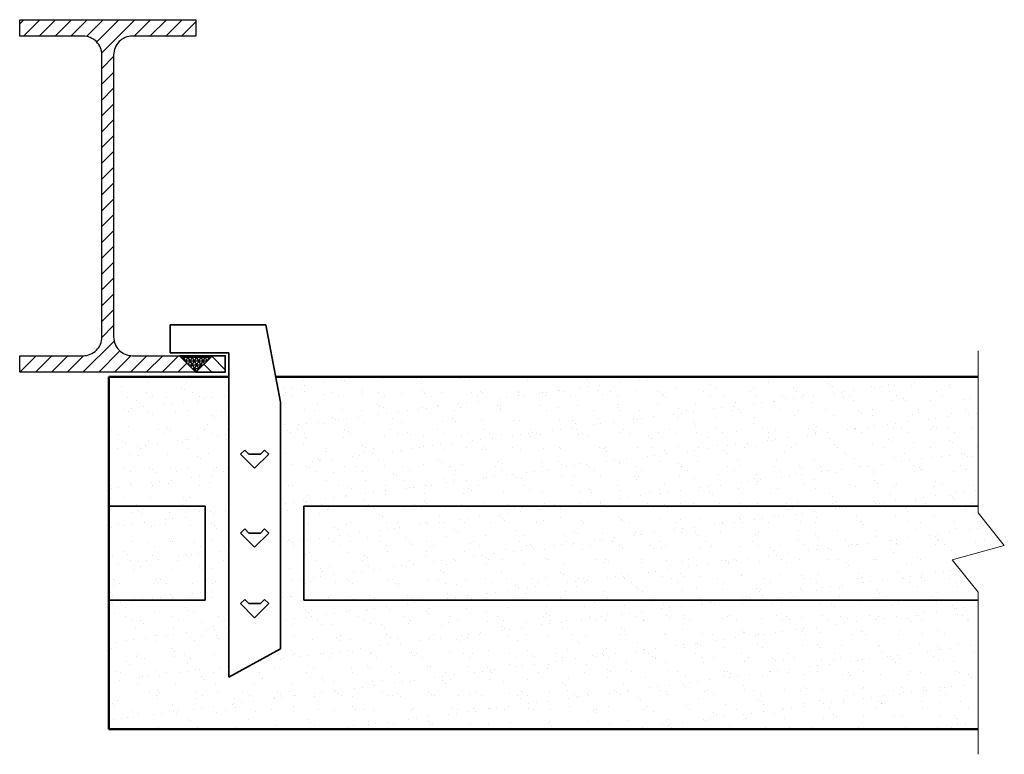
# Model space of a CAD drawing. Units: millimetres. Extents: x 397 to 816, y 1169 to 1481.
import ezdxf

# ---------------------------------------------------------------- set-up
doc = ezdxf.new("R2010")
doc.units = ezdxf.units.MM
doc.header["$LTSCALE"] = 1000
doc.layers.add('150UB14', color=7, linetype='Continuous')
doc.layers.add('Hatch', color=2, linetype='Continuous')
for name, color, linetype, lineweight in [('HB_XDET_CONCSTL', 7, 'Continuous', 35), ('HB_XDET_FIXING', 3, 'Continuous', 35), ('HB_XDET_PANELS', 1, 'Continuous', 50), ('HB_XDET_TEXT', 7, 'Continuous', 20)]:
    doc.layers.add(name, color=color, linetype=linetype, lineweight=lineweight)

msp = doc.modelspace()

# ---------------------------------------------------------------- hatches: boundary and pattern name
at = {"layer": 'Hatch'}
h = msp.add_hatch(dxfattribs=at)
h.set_pattern_fill('ANSI31', color=256, scale=1.5, style=0)
h.set_pattern_definition([(45, (396.7147, 1331.2364), (-3.3676, 3.3676), [])])
edge = h.paths.add_edge_path()
edge.add_line((396.71, 1481.24), (471.71, 1481.24))
edge.add_line((471.71, 1481.24), (471.71, 1474.24))
edge.add_line((471.71, 1474.24), (444.71, 1474.24))
edge.add_arc((444.71, 1466.24), 8, 90, 180)
edge.add_line((436.71, 1466.24), (436.71, 1346.24))
edge.add_arc((444.71, 1346.24), 8, 180, 270)
edge.add_line((444.71, 1338.24), (464.71, 1338.24))
edge.add_line((464.71, 1338.24), (471.71, 1331.24))
edge.add_line((471.71, 1331.24), (396.71, 1331.24))
edge.add_line((396.71, 1331.24), (396.71, 1338.24))
edge.add_line((396.71, 1338.24), (423.71, 1338.24))
edge.add_arc((423.71, 1346.24), 8, 270, 360)
edge.add_line((431.71, 1346.24), (431.71, 1466.24))
edge.add_arc((423.71, 1466.24), 8, 360, 450)
edge.add_line((423.71, 1474.24), (396.71, 1474.24))
edge.add_line((396.71, 1474.24), (396.71, 1481.24))
h = msp.add_hatch(dxfattribs=at)
h.set_pattern_fill('NET3', color=256, scale=0.5, style=0)
h.set_pattern_definition([(0, (464.7147, 1331.2364), (0, 1.5875), []), (60, (464.7147, 1331.2364), (-1.37482, 0.79375), []), (120, (464.7147, 1331.2364), (-1.37482, -0.79375), [])])
h.paths.add_polyline_path([(478.71, 1338.24), (464.71, 1338.24), (471.71, 1331.24)])
h = msp.add_hatch(dxfattribs=at)
h.set_pattern_fill('ANSI31', color=256, scale=1.5, angle=90, style=0)
h.set_pattern_definition([(135, (471.7147, 1331.2364), (-3.3676, -3.3676), [])])
h.paths.add_polyline_path([(471.71, 1331.24), (484.21, 1331.24), (484.21, 1338.24), (478.71, 1338.24)])
h = msp.add_hatch(dxfattribs=at)
h.set_pattern_fill('AR-SAND', color=256, scale=0.25, style=0)
h.set_pattern_definition([(37.5, (405.715, 1179.236), (-0.4, 12.23533), [0, -9.652, 0, -10.795, 0, -10.31875]), (7.5, (405.715, 1179.236), (11.2381, 17.9206), [0, -5.207, 0, -8.6995, 0, -3.33375]), (327.5, (397.904, 1179.236), (19.7748, 0.03593), [0, -3.175, 0, -11.43, 0, -14.9225]), (317.5, (397.904, 1179.236), (19.0889, 5.57323), [0, -1.5875, 0, -7.493, 0, -8.5725])])
h.paths.add_polyline_path([(793.61, 1251.4), (815.79, 1257.51), (804.7, 1271.33), (804.7, 1274.24), (517.71, 1274.24), (517.71, 1234.24), (804.7, 1234.24), (804.7, 1237.58)])
h.paths.add_polyline_path([(434.71, 1274.24), (434.71, 1234.24), (475.71, 1234.24), (475.71, 1274.24)])
h.paths.add_polyline_path([(507.71, 1320.45), (507.71, 1213.45), (485.71, 1201.45), (485.71, 1329.24), (434.71, 1329.24), (434.71, 1274.24), (475.71, 1274.24), (475.71, 1234.24), (434.71, 1234.24), (434.71, 1179.24), (804.7, 1179.24), (804.7, 1234.24), (517.71, 1234.24), (517.71, 1274.24), (804.7, 1274.24), (804.7, 1329.24), (506.04, 1329.24)])

# ---------------------------------------------------------------- linework, layer by layer
at = {"layer": '150UB14'}
msp.add_lwpolyline([(396.71, 1481.24), (471.71, 1481.24), (471.71, 1474.24), (444.71, 1474.24, 0.414214), (436.71, 1466.24), (436.71, 1346.24, 0.414214), (444.71, 1338.24), (464.71, 1338.24), (471.71, 1331.24), (396.71, 1331.24), (396.71, 1338.24), (423.71, 1338.24, 0.414214), (431.71, 1346.24), (431.71, 1466.24, 0.414214), (423.71, 1474.24), (396.71, 1474.24), (396.71, 1481.24)], format="xyb", close=True, dxfattribs=at)
at = {"layer": 'HB_XDET_CONCSTL'}
msp.add_line((478.71, 1338.24), (464.71, 1338.24), dxfattribs=at)
msp.add_lwpolyline([(471.71, 1331.24), (484.21, 1331.24), (484.21, 1338.24), (478.71, 1338.24)], close=True, dxfattribs=at)
at = {"layer": 'HB_XDET_FIXING'}
for p, q in [((460.71, 1351.45), (460.71, 1339.45)), ((460.71, 1351.45), (501.43, 1351.45)), ((507.71, 1318.45), (501.43, 1351.45)), ((460.71, 1339.45), (485.71, 1339.45)), ((485.71, 1339.45), (485.71, 1201.45)), ((507.71, 1318.45), (507.71, 1213.45)), ((507.71, 1213.45), (485.71, 1201.45))]:
    msp.add_line(p, q, dxfattribs=at)
at = {"layer": 'HB_XDET_FIXING', "color": 7}
for p, q in [((492.47, 1298.09), (490.7, 1296.32)), ((496.71, 1290.31), (490.7, 1296.32)), ((494.21, 1296.35), (492.47, 1298.09)), ((499.21, 1296.35), (494.21, 1296.35)), ((496.71, 1290.31), (502.73, 1296.32)), ((499.21, 1296.35), (500.96, 1298.09)), ((500.96, 1298.09), (502.73, 1296.32)), ((492.47, 1264.51), (490.7, 1262.75)), ((496.71, 1256.74), (490.7, 1262.75)), ((494.21, 1262.77), (492.47, 1264.51)), ((499.21, 1262.77), (494.21, 1262.77)), ((496.71, 1256.74), (502.73, 1262.75)), ((499.21, 1262.77), (500.96, 1264.51)), ((500.96, 1264.51), (502.73, 1262.75)), ((492.47, 1234.51), (490.7, 1232.75)), ((496.71, 1226.74), (490.7, 1232.75)), ((494.21, 1232.77), (492.47, 1234.51)), ((499.21, 1232.77), (494.21, 1232.77)), ((496.71, 1226.74), (502.73, 1232.75)), ((499.21, 1232.77), (500.96, 1234.51)), ((500.96, 1234.51), (502.73, 1232.75))]:
    msp.add_line(p, q, dxfattribs=at)
at = {"layer": 'HB_XDET_PANELS'}
for p, q in [((434.71, 1329.24), (434.71, 1179.24)), ((485.71, 1329.24), (434.71, 1329.24)), ((804.7, 1329.24), (505.85, 1329.24)), ((434.71, 1179.24), (804.7, 1179.24))]:
    msp.add_line(p, q, dxfattribs=at)
at = {"layer": 'HB_XDET_PANELS', "color": 8, "lineweight": 35}
for p, q in [((475.71, 1274.24), (434.71, 1274.24)), ((475.71, 1274.24), (475.71, 1234.24)), ((804.7, 1274.24), (517.71, 1274.24)), ((517.71, 1274.24), (517.71, 1234.24)), ((434.71, 1234.24), (475.71, 1234.24)), ((517.71, 1234.24), (804.7, 1234.24))]:
    msp.add_line(p, q, dxfattribs=at)
at = {"layer": 'HB_XDET_TEXT'}
for p, q in [((804.7, 1340.3), (804.7, 1271.33)), ((804.7, 1271.33), (815.79, 1257.51)), ((815.79, 1257.51), (793.61, 1251.4)), ((793.61, 1251.4), (804.7, 1237.58)), ((804.7, 1237.58), (804.7, 1168.61))]:
    msp.add_line(p, q, dxfattribs=at)

doc.saveas('drawing.dxf')
